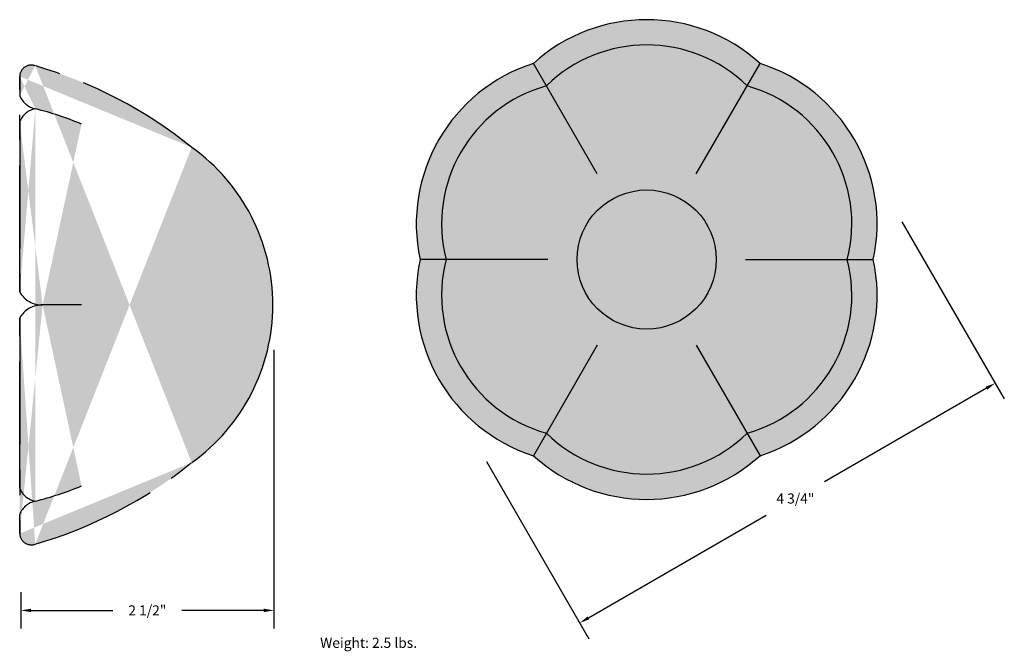
# Model space of a CAD drawing. Units: inches. Extents: x 7.22 to 16.95, y 5.25 to 11.49.
import ezdxf

# ---------------------------------------------------------------- set-up
doc = ezdxf.new("R2010")
doc.units = ezdxf.units.IN
doc.header["$MEASUREMENT"] = 0
doc.linetypes.add('CENTER', pattern=[2, 1.25, -0.25, 0.25, -0.25])
doc.layers.get('0').update_dxf_attribs({"color": 253})
doc.layers.add('00RED', color=1, linetype='CENTER')
doc.layers.add('Drawing', color=7, linetype='Continuous')
doc.styles.get("Standard").update_dxf_attribs({"font": 'txt', "height": 0.1})
doc.styles.add("Willy's", font='txt', dxfattribs={"height": 0.18})
doc.dimstyles.new("Willy's", dxfattribs={"dimtxt": 0.18, "dimasz": 0.18, "dimexe": 0.18, "dimexo": 0.25, "dimgap": 0.09, "dimtad": 0, "dimtih": 1, "dimtoh": 1, "dimdec": 4, "dimzin": 0, "dimdsep": 46, "dimlunit": 4, "dimtxsty": "Willy's", "dimcen": 0.09, "dimadec": 0, "dimazin": 0, "dimtfac": 1, "dimtdec": 4, "dimtofl": 0, "dimtmove": 0, "dimatfit": 3, "dimfxl": 0, "dimfrac": 2, "dimtolj": 1, "dimtzin": 0, "dimarcsym": 0})

# ---------------------------------------------------------------- blocks, each defined once
blk = doc.blocks.new('*D1')
at = {"layer": 'Drawing', "color": 0, "lineweight": -2}
for p, q in [((9.734789130979992, 8.226518489830873), (9.734789130979992, 5.471745848622298)), ((7.234340760397572, 5.831912538940909), (7.234340760397572, 5.471745848622298)), ((7.334340760397572, 5.651745848622298), (8.144564945688781, 5.651745848622298)), ((9.634789130979993, 5.651745848622298), (8.824564945688781, 5.651745848622298))]:
    blk.add_line(p, q, dxfattribs=at)
at = {"layer": 'Drawing', "color": 0}
for points in [[(7.334340760397572, 5.668412515288964), (7.334340760397572, 5.635079181955631), (7.234340760397572, 5.651745848622298)], [(9.634789130979993, 5.668412515288964), (9.634789130979993, 5.635079181955631), (9.734789130979992, 5.651745848622298)]]:
    blk.add_solid(points, dxfattribs=at)
at = {"layer": 'Drawing', "color": 0, "insert": (8.484564945688781, 5.651745848622298), "char_height": 0.1, "attachment_point": 5}
blk.add_mtext('\\A1;2 1/2"', dxfattribs=at)
blk = doc.blocks.new('*D2')
at = {"layer": 'Drawing', "color": 0, "lineweight": -2}
for p, q in [((15.93808938155082, 9.492067950079546), (16.94907713799406, 7.74098579009029)), ((16.7724745976156, 7.846870362771469), (15.17347184999463, 6.923685695997289)), ((11.83312896761242, 7.122067950078781), (12.84411672405565, 5.370985790089525)), ((12.84071926443407, 5.576870362770723), (14.59777115300285, 6.591304743616337))]:
    blk.add_line(p, q, dxfattribs=at)
at = {"layer": 'Drawing', "color": 0}
for points in [[(16.76414126428227, 7.861304119501209), (16.78080793094894, 7.832436606041729), (16.85907713799404, 7.896870362771478)], [(12.83238593110073, 5.591304119500463), (12.8490525977674, 5.562436606040984), (12.75411672405563, 5.526870362770714)]]:
    blk.add_solid(points, dxfattribs=at)
at = {"layer": 'Drawing', "color": 0, "insert": (14.88562150149874, 6.757495219806813), "char_height": 0.1, "attachment_point": 5}
blk.add_mtext('\\A1;4 3/4"', dxfattribs=at)

msp = doc.modelspace()

# ---------------------------------------------------------------- hatches: boundary and pattern name
h = msp.add_hatch(color=256)
h.paths.add_polyline_path([(12.42613536457137, 10.8349507413348, 0.4077988443515901), (11.4354115545601, 9.118966766126503, 0.407798844351007), (12.42613536457085, 7.402982790920251, 0.4077988443511087), (14.4075829845922, 7.402982790920249, 0.4077988443511475), (15.39830679460279, 9.118966766127162, 0.4077988443510769), (14.40758298459253, 10.83495074133398, 0.4077988443510557)])
h.paths.add_polyline_path([(14.10435917458153, 9.118966766127162, -1), (12.72935917458153, 9.118966766127162, -1)], flags=0)
h.paths.add_polyline_path([(12.29772690371092, 11.05736071966511), (12.42613536457077, 10.83495074133422, -0.4077988443511573), (14.40758298459229, 10.83495074133422), (14.53599144545214, 11.05736071966511, 0.3856613357480195)])
h.paths.add_polyline_path([(12.42613536457057, 10.83495074133457), (12.29772690371071, 11.05736071966548, 0.3856613357480967), (11.17859463284028, 9.118966766127162), (11.43541155455993, 9.118966766127162, -0.4077988443512787)])
h.paths.add_polyline_path([(11.43541155456027, 9.118966766127162), (11.17859463284064, 9.118966766127162, 0.3856613357478978), (12.29772690371051, 7.180572812589508), (12.42613536457043, 7.402982790920369, -0.4077988443510567)])
h.paths.add_polyline_path([(12.42613536457054, 7.402982790920559), (12.29772690371062, 7.180572812589713, 0.3856613357480689), (14.53599144545205, 7.180572812589364), (14.40758298459228, 7.402982790920326, -0.4077988443512214)])
h.paths.add_polyline_path([(15.65512371632248, 9.118966766126935), (15.39830679460284, 9.11896676612698, -0.4077988443510867), (14.40758298459231, 7.402982790920278), (14.53599144545206, 7.180572812589348, 0.3856613357479474)])
h.paths.add_polyline_path([(14.53599144545206, 11.05736071966498), (14.40758298459221, 10.83495074133407, -0.4077988443511849), (15.39830679460274, 9.11896676612698), (15.65512371632238, 9.118966766126935, 0.3856613357480271)])
h.paths.add_polyline_path([(12.72935917458153, 9.118966766127162, 1), (14.10435917458153, 9.118966766127162, 1)], flags=16)
h = msp.add_hatch(color=256)
h.paths.add_polyline_path([(7.378221370831167, 6.731491437554062, -0.2708983854581265), (7.223764530992874, 6.860506227631779), (7.223764530992984, 6.602476647479285, -0.2412742653416099)], flags=0)
h.paths.add_polyline_path([(7.223764530992984, 10.73729413470444), (7.223764530992874, 10.47926455455195, -0.2708983854581261), (7.378221370831166, 10.60827934462967, -0.241274265341609)], flags=0)
h.paths.add_polyline_path([(8.922964816884056, 10.22717133825439, 0.1001776934021611), (7.376832401566332, 11.03329213791343, 0.5126862010764338), (7.223764530993066, 10.92882244420383), (7.223764530992984, 10.73729413470445, 0.2412742653416105), (7.378221370831166, 10.60827934462967, 0.2708983854581278), (7.223764530992874, 10.47926455455195), (7.223764530992156, 8.79890018117114, 0.2648547376886756), (7.436131588433194, 8.66988539109175, -0.01405201183175183), (7.450237082500026, 8.66988539109175, -0.01405201183578108), (7.436131588429151, 8.669885391091864, 0.2648547376843656), (7.223764530992156, 8.540870601012585), (7.223764530992874, 6.860506227631779, 0.2708983854581254), (7.378221370831166, 6.731491437554062, 0.2412742653416097), (7.223764530992984, 6.602476647479284), (7.223764530993066, 6.410948337979676, 0.5126862010763688), (7.376832401566308, 6.306478644270063, 0.1001777169282054), (8.922965135214422, 7.112599701505035, 0.5145156966015345)], flags=0)
edge = h.paths.add_edge_path()
edge.add_arc((7.81023784811419, 8.669885406151446), 1.913975125583797, 305.5469430580254, 414.4530686540107)
edge.add_arc((6.158360147324146, 6.810478949668575), 4.39509110908667, 51.0220683404288, 73.904761297526)
edge.add_arc((7.337850741559777, 10.92603610158065), 0.1141202311016132, 70.02658267419099, 178.6009357427168)
edge.add_line((7.223764530993066, 10.9288224442071), (7.223764530992156, 8.79890018117069))
edge.add_arc((7.443184335466611, 8.920787343396139), 0.2510010575891488, 209.0520640855674, 271.6101359702129)
edge.add_arc((7.443184335466611, 8.418983438787361), 0.2510010575891488, 88.38986402978715, 150.9479359144326)
edge.add_line((7.223764530992611, 8.54087060101281), (7.223764530991701, 6.860506227634939))
edge.add_arc((7.411317453995906, 6.928079612577928), 0.1993546118856088, 199.8135688306627, 260.4437308117679)
edge.add_arc((7.42689160088841, 6.516257853651293), 0.2206678203396569, 102.7418562244843, 157.0008441319129)
edge.add_line((7.223764530991701, 6.602476647475694), (7.223764530991701, 6.410948338017558))
edge.add_arc((7.337850741559777, 6.413734680602854), 0.1141202311016132, 181.3990642572831, 289.973417325809)
edge.add_arc((6.158360147324146, 10.52929183251493), 4.39509110908667, 286.0952387024739, 308.9779316595712)
edge = h.paths.add_edge_path(flags=16)
edge.add_arc((7.81023784811419, 8.669885406151446), 1.913975125583797, 305.5469430580254, 414.4530686540107)
edge.add_arc((6.158360147324146, 10.52929183251493), 4.39509110908667, 286.0952387024739, 308.9779316595712)
edge.add_arc((7.337850741559777, 6.413734680602854), 0.1141202311016132, 181.3990642572831, 289.973417325809)
edge.add_line((7.223764530992156, 8.54087060101281), (7.223764530993066, 6.410948337976631))
edge.add_arc((7.443184335466611, 8.418983438787361), 0.2510010575891488, 88.38986402978715, 150.9479359144326)
edge.add_arc((7.443184335466611, 8.920787343396139), 0.2510010575891488, 209.0520640855674, 271.6101359702129)
edge.add_line((7.223764530991701, 10.47926455454879), (7.223764530992611, 8.798900181170918))
edge.add_arc((7.411317453995906, 10.4116911696058), 0.1993546118856088, 99.55626918823208, 160.1864311693371, ccw=False)
edge.add_arc((7.42689160088841, 10.82351292853243), 0.2206678203396569, 202.9991558680871, 257.2581437755156, ccw=False)
edge.add_line((7.223764530991701, 10.92882244416594), (7.223764530991701, 10.73729413470781))
edge.add_arc((7.337850741559777, 10.92603610158065), 0.1141202311016132, 70.02658267419099, 178.6009357427168)
edge.add_arc((6.158360147324146, 6.810478949668575), 4.39509110908667, 51.0220683404288, 73.904761297526)
edge = h.paths.add_edge_path(flags=0)
edge.add_line((7.223764530992156, 8.54087060101281), (7.223764530993066, 6.410948337976631))
edge.add_line((7.223764530991701, 6.410948338017558), (7.223764530991701, 6.602476647475694))
edge.add_arc((7.42689160088841, 6.516257853651293), 0.2206678203396569, 102.7418562244843, 157.0008441319129)
edge.add_arc((7.411317453995906, 6.928079612577928), 0.1993546118856088, 199.8135688306627, 260.4437308117679)
edge.add_line((7.223764530991701, 6.860506227634939), (7.223764530992611, 8.54087060101281))
edge = h.paths.add_edge_path(flags=0)
edge.add_line((7.223764530992156, 8.79890018117069), (7.223764530993066, 10.9288224442071))
edge.add_line((7.223764530991701, 10.92882244416594), (7.223764530991701, 10.73729413470781))
edge.add_arc((7.42689160088841, 10.82351292853243), 0.2206678203396569, 202.9991558680871, 257.2581437755156)
edge.add_arc((7.411317453995906, 10.4116911696058), 0.1993546118856088, 99.55626918823204, 160.1864311693371)
edge.add_line((7.223764530991701, 10.47926455454879), (7.223764530992611, 8.798900181170918))
h.paths.add_polyline_path([(7.83254850633304, 8.669885391091864), (7.436131588432289, 8.669885391091864)], flags=0)
edge = h.paths.add_edge_path(flags=0)
edge.add_arc((6.601264669163555, 9.850021750528892), 3.213859522319929, 283.989963036464, 292.5675393886291)
edge.add_arc((7.443184335466611, 8.418983438787588), 0.2510010575891488, 88.38986402978715, 150.9479359144326)
edge.add_arc((7.443184335466611, 8.920787343396366), 0.2510010575891488, 209.0520640855674, 271.6101359702129)
edge.add_arc((6.601264669163555, 7.489749031654608), 3.213859522319929, 67.43246061137081, 76.010036963536)

# ---------------------------------------------------------------- linework, layer by layer
at = {"color": 7, "linetype": 'Continuous'}
for p, q in [((12.92873873365534, 9.964416170024808), (12.29772690371101, 11.05736071966496)), ((13.90497961550773, 9.964416170024808), (14.53599144545205, 11.05736071966496)), ((12.44061829272869, 9.118966766127162), (11.17859463284049, 9.118966766127162)), ((14.39310005643438, 9.118966766127162), (15.65512371632258, 9.118966766126935)), ((12.92873873365534, 8.273517362229743), (12.29772690371055, 7.180572812589592)), ((13.90497961550818, 8.273517362229743), (14.53599144545205, 7.180572812589364))]:
    msp.add_line(p, q, dxfattribs=at)
msp.add_circle((13.41685917458153, 9.118966766127162), 0.6875, dxfattribs=at)
for centre, radius, start, end in [((13.41685917458153, 9.822237545303981), 1.666729220823801, 47.82060289678973, 132.1793971032102), ((13.41685917458153, 9.822237545303981), 1.416729220823801, 45.62884354508889, 134.3711564548742), ((12.80780881407509, 9.470602155716026), 1.666729220823801, 107.8206028967795, 192.1793971032228), ((14.02590953508752, 9.470602155715572), 1.666729220823801, 347.8206028967771, 72.17939710322044), ((12.80780881407509, 9.470602155716026), 1.416729220823801, 105.6288435451088, 194.3711564548677), ((14.02590953508752, 9.470602155715572), 1.416729220823801, 345.6288435450991, 74.3711564548626), ((12.80780881407554, 8.767331376538753), 1.666729220823801, 167.8206028967771, 252.1793971032205), ((12.80780881407554, 8.767331376538753), 1.416729220823801, 165.6288435450991, 254.3711564548626), ((14.02590953508752, 8.767331376538753), 1.416729220823801, 285.6288435451088, 14.3711564548677), ((14.02590953508752, 8.767331376538753), 1.666729220823801, 287.8206028967795, 12.17939710322286), ((13.41685917458153, 8.41569598695057), 1.416729220823801, 225.6288435450889, 314.3711564548743), ((13.41685917458153, 8.41569598695057), 1.666729220823801, 227.8206028967898, 312.1793971032102)]:
    msp.add_arc(centre, radius, start, end, dxfattribs=at)
at = {"layer": '00RED', "color": 7}
for p, q in [((7.223764530991701, 10.92882244416594), (7.223764530991701, 10.73729413470781)), ((7.223764530992156, 8.79890018117069), (7.223764530993066, 10.9288224442071)), ((7.223764530991701, 10.47926455454879), (7.223764530992611, 8.798900181170918)), ((7.83254850633304, 8.669885391091864), (7.436131588432289, 8.669885391091864)), ((7.83254850633304, 8.669885391091864), (7.436131588432289, 8.669885391091636)), ((7.223764530991701, 6.860506227634939), (7.223764530992611, 8.54087060101281)), ((7.223764530992156, 8.54087060101281), (7.223764530993066, 6.410948337976631)), ((7.223764530991701, 6.410948338017558), (7.223764530991701, 6.602476647475694))]:
    msp.add_line(p, q, dxfattribs=at)
for centre, radius, start, end in [((7.337850741559777, 10.92603610158065), 0.1141202311016132, 70.02658267419099, 178.6009357427168), ((6.158360147324146, 6.810478949668575), 4.39509110908667, 51.0220683404288, 73.904761297526), ((7.42689160088841, 10.82351292853243), 0.2206678203396569, 202.9991558680871, 257.2581437755156), ((7.411317453995906, 10.4116911696058), 0.1993546118856088, 99.55626918823204, 160.1864311693371), ((6.601264669163555, 7.489749031654608), 3.213859522319929, 67.43246061137081, 76.010036963536), ((7.443184335466611, 8.920787343396366), 0.2510010575891488, 209.0520640855674, 271.6101359702129), ((7.443184335466611, 8.920787343396139), 0.2510010575891488, 209.0520640855674, 271.6101359702129), ((7.443184335466611, 8.418983438787588), 0.2510010575891488, 88.38986402978715, 150.9479359144326), ((7.443184335466611, 8.418983438787361), 0.2510010575891488, 88.38986402978715, 150.9479359144326), ((6.158360147324146, 10.52929183251493), 4.39509110908667, 286.0952387024739, 308.9779316595712), ((7.411317453995906, 6.928079612577928), 0.1993546118856088, 199.8135688306627, 260.4437308117679), ((6.601264669163555, 9.850021750528892), 3.213859522319929, 283.989963036464, 292.5675393886291), ((7.42689160088841, 6.516257853651293), 0.2206678203396569, 102.7418562244843, 157.0008441319129), ((7.337850741559777, 6.413734680602854), 0.1141202311016132, 181.3990642572831, 289.973417325809)]:
    msp.add_arc(centre, radius, start, end, dxfattribs=at)
at = {"layer": 'Drawing', "color": 0}
msp.add_arc((7.81023784811419, 8.669885406151446), 1.913975125583797, 305.5469430580254, 54.45306865401066, dxfattribs=at)

# ---------------------------------------------------------------- texts
at = {"layer": 'Drawing', "insert": (10.19145265801193, 5.381544994774432), "char_height": 0.1, "width": 1.4026, "attachment_point": 1, "style": "Willy's"}
msp.add_mtext('{\\fCentury Gothic|b0|i0|c0|p34;Weight: 2.5 lbs.}', dxfattribs=at)

# ---------------------------------------------------------------- dimensions: what is measured, and where the dimension line sits
at = {"layer": 'Drawing'}
dim = msp.add_linear_dim(base=(12.75411672405563, 5.526870362770714), p1=(15.8130893815508, 9.70857430102564), p2=(11.70812896761239, 7.338574301024875), angle=210.000000000007, dimstyle="Willy's", override={"dimasz": 0.1, "dimtxsty": 'Standard'}, dxfattribs=at)
dim.commit()
dim.dimension.update_dxf_attribs({"geometry": '*D2', "text_midpoint": (14.88562150149874, 6.757495219806813), "dimtype": 161})
dim = msp.add_linear_dim(base=(7.234340760397572, 5.651745848622298), p1=(9.734789130979992, 8.476518489830873), p2=(7.234340760397572, 6.081912538940909), dimstyle="Willy's", override={"dimasz": 0.1, "dimtxsty": 'Standard'}, dxfattribs=at)
dim.commit()
dim.dimension.update_dxf_attribs({"geometry": '*D1', "text_midpoint": (8.484564945688781, 5.651745848622298)})

doc.saveas('drawing.dxf')
